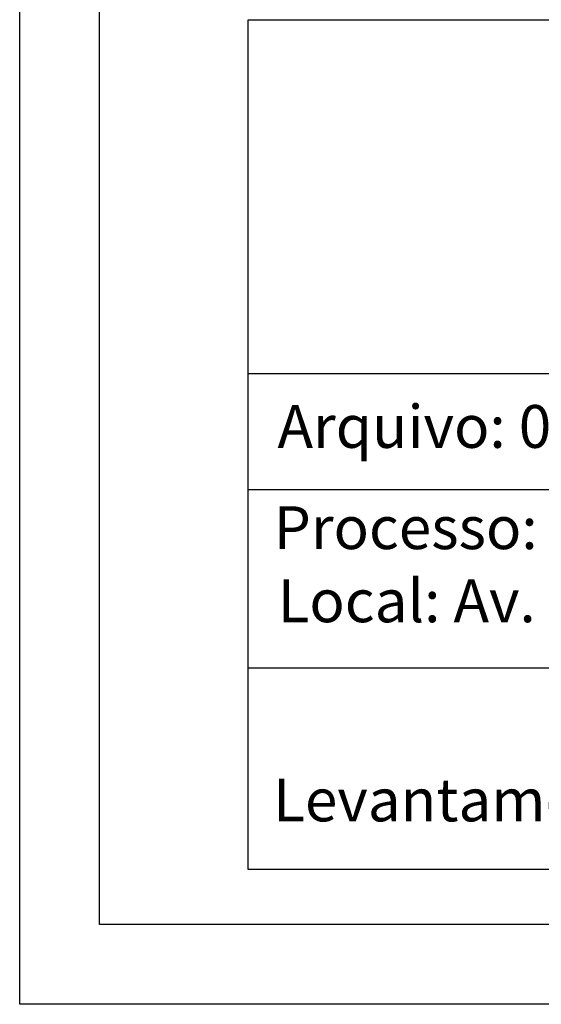
# Model space of a CAD drawing. Extents: x 180458 to 180631, y 1667250 to 1667415.
# Drawn here: x 180537 to 180553, y 1667278 to 1667309 of the extents above; entities that cross this region are included whole.
import ezdxf

# ---------------------------------------------------------------- set-up
doc = ezdxf.new("R2010")
doc.units = 0
doc.header["$LTSCALE"] = 5
doc.header["$MEASUREMENT"] = 0
doc.header["$PDMODE"] = 1
doc.header["$PDSIZE"] = -2
for name, color, linetype in [('PRINT_A4_A3', 7, 'CONTINUOUS'), ('T-ALINH-PROJ-C', 6, 'CONTINUOUS'), ('T-TEXTP', 7, 'CONTINUOUS')]:
    doc.layers.add(name, color=color, linetype=linetype)

msp = doc.modelspace()

# ---------------------------------------------------------------- linework, layer by layer
at = {"layer": 'PRINT_A4_A3'}
for p, q in [((180543.931, 1667309.104), (180626.141, 1667309.104)), ((180543.931, 1667282.467), (180543.931, 1667309.104)), ((180593.788, 1667288.778), (180543.931, 1667288.778)), ((180626.141, 1667282.467), (180543.931, 1667282.467))]:
    msp.add_line(p, q, dxfattribs=at)
at = {"layer": 'PRINT_A4_A3', "color": 255}
for points in [[(180536.771, 1667414.97), (180630.656, 1667414.97), (180630.656, 1667278.246), (180536.771, 1667278.246)], [(180539.271, 1667412.47), (180628.156, 1667412.47), (180628.156, 1667280.746), (180539.271, 1667280.746)]]:
    msp.add_lwpolyline(points, close=True, dxfattribs=at)
at = {"layer": 'T-ALINH-PROJ-C'}
msp.add_point((180541.389, 1667281.568), dxfattribs=at)
at = {"layer": 'T-TEXTP'}
for p, q in [((180543.931, 1667298.017), (180626.141, 1667298.017)), ((180593.788, 1667294.372), (180543.931, 1667294.372))]:
    msp.add_line(p, q, dxfattribs=at)

# ---------------------------------------------------------------- texts
at = {"layer": 'T-TEXTP', "char_height": 1.34253, "attachment_point": 1}
for s, insert in [('{\\fArial|b0|i0|c0|p34;Arquivo: 05/C/CCPG/Vistoria/Av. Belém Velho, 2711}', (180544.846, 1667297.028)), ('{\\fArial|b0|i0|c0|p34;Processo: 002.294180.00.5}', (180544.733, 1667293.855)), ('{\\fArial|b0|i0|c0|p34;Local: Av. Belém Velho, 2711}', (180544.85, 1667291.563)), ('{\\fArial|b0|i0|c0|p34;Levantamento: Orlando}', (180544.712, 1667285.322))]:
    msp.add_mtext(s, dxfattribs=dict(at, insert=insert))

doc.saveas('drawing.dxf')
